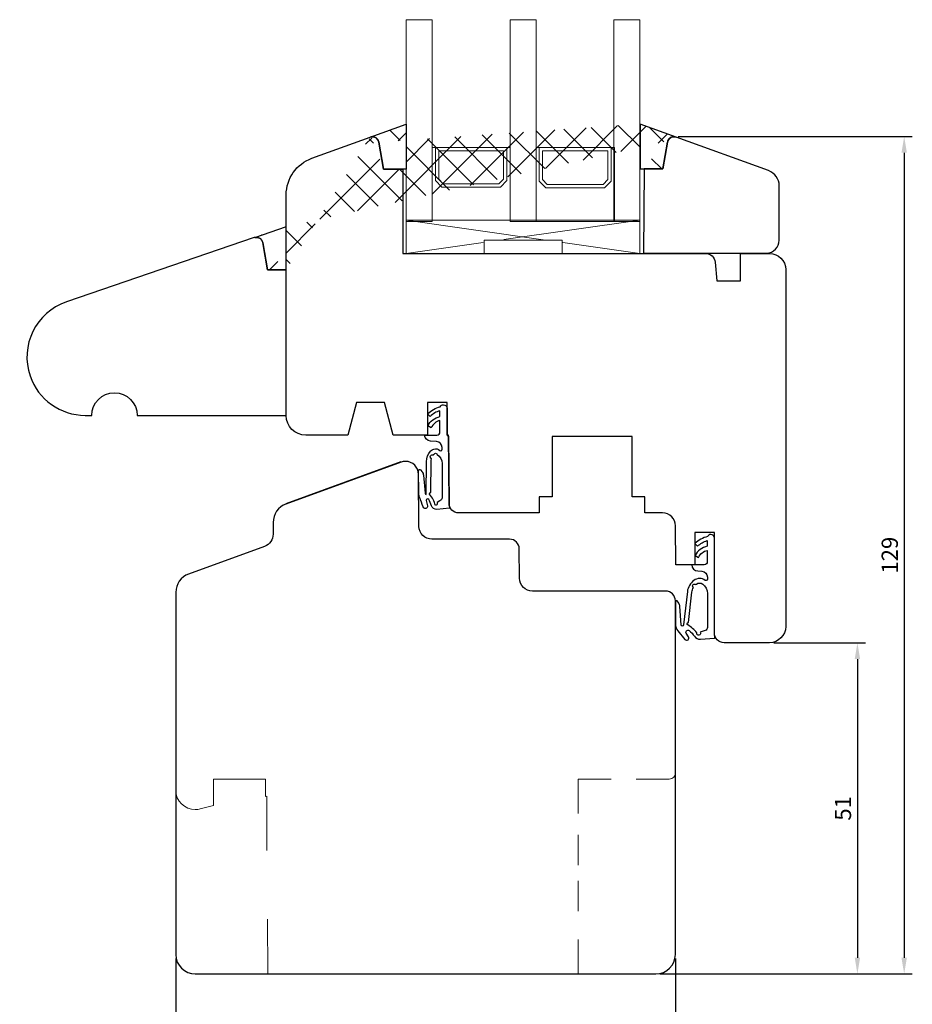
# Model space of a CAD drawing. Units: millimetres. Extents: x 8 to 663, y 14 to 483.
# Drawn here: x 8 to 146, y 178 to 329 of the extents above; entities that cross this region are included whole.
import ezdxf

# ---------------------------------------------------------------- set-up
doc = ezdxf.new("R2010")
doc.units = ezdxf.units.MM
doc.linetypes.add('AI-Linetype-1', pattern=[5.032728, 3.618795, -1.413933])
doc.linetypes.add('AI-Linetype-2', pattern=[7.083072, 4.643967, -2.439106])
for name, color, linetype in [('Calque 1', 7, 'Continuous'), ('cotes', 150, 'Continuous'), ('Fraisage optionnel', 5, 'Continuous'), ('joints edpm', 6, 'Continuous'), ('joints silicone', 8, 'Continuous'), ('vitrage', 4, 'Continuous')]:
    doc.layers.add(name, color=color, linetype=linetype)
doc.styles.get("Standard").update_dxf_attribs({"font": 'arial.ttf'})
doc.dimstyles.new('Annotatif', dxfattribs={"dimscale": 0, "dimtxt": 2.5, "dimasz": 2.5, "dimexe": 1.25, "dimexo": 0.625, "dimtad": 1, "dimdec": 0, "dimtxsty": 'Standard', "dimcen": 2.5, "dimadec": 0, "dimazin": 0, "dimtfac": 1, "dimtdec": 0, "dimtmove": 0, "dimatfit": 3, "dimfxl": 1, "dimarcsym": 0})

# ---------------------------------------------------------------- blocks, each defined once
blk = doc.blocks.new('*D3')
at = {"layer": 'cotes', "color": 0, "lineweight": -2, "transparency": 16777216}
for p, q in [((109.59, 311.29), (145.65, 311.29)), ((144.4, 308.79), (144.4, 184.79)), ((106.82, 182.29), (145.65, 182.29))]:
    blk.add_line(p, q, dxfattribs=at)
at = {"layer": 'cotes', "color": 0, "transparency": 16777216}
for points in [[(143.98, 308.79), (144.82, 308.79), (144.4, 311.29)], [(143.98, 184.79), (144.82, 184.79), (144.4, 182.29)]]:
    blk.add_solid(points, dxfattribs=at)
at = {"layer": 'Defpoints', "color": 0, "transparency": 16777216}
for p in [(108.96, 311.29), (106.19, 182.29), (144.4, 182.29)]:
    blk.add_point(p, dxfattribs=at)
at = {"layer": 'cotes', "color": 0, "transparency": 16777216, "insert": (142.5, 246.79), "char_height": 2.5, "attachment_point": 5, "rotation": 90}
blk.add_mtext('129', dxfattribs=at)
blk = doc.blocks.new('*D6')
at = {"layer": 'cotes', "color": 0, "lineweight": -2, "transparency": 16777216}
for p, q in [((124.32, 233.29), (138.44, 233.29)), ((137.19, 230.79), (137.19, 184.79)), ((106.82, 182.29), (138.44, 182.29))]:
    blk.add_line(p, q, dxfattribs=at)
at = {"layer": 'cotes', "color": 0, "transparency": 16777216}
for points in [[(136.78, 230.79), (137.61, 230.79), (137.19, 233.29)], [(136.78, 184.79), (137.61, 184.79), (137.19, 182.29)]]:
    blk.add_solid(points, dxfattribs=at)
at = {"layer": 'Defpoints', "color": 0, "transparency": 16777216}
for p in [(123.69, 233.29), (106.19, 182.29), (137.19, 182.29)]:
    blk.add_point(p, dxfattribs=at)
at = {"layer": 'cotes', "color": 0, "transparency": 16777216, "insert": (135.29, 207.79), "char_height": 2.5, "attachment_point": 5, "rotation": 90}
blk.add_mtext('51', dxfattribs=at)
blk = doc.blocks.new('*D9')
at = {"layer": 'cotes', "color": 0, "lineweight": -2, "transparency": 16777216}
for p, q in [((32.19, 184.67), (32.19, 163.72)), ((109.19, 184.67), (109.19, 163.72)), ((106.69, 164.97), (34.69, 164.97))]:
    blk.add_line(p, q, dxfattribs=at)
at = {"layer": 'cotes', "color": 0, "transparency": 16777216}
for points in [[(34.69, 165.39), (34.69, 164.56), (32.19, 164.97)], [(106.69, 165.39), (106.69, 164.56), (109.19, 164.97)]]:
    blk.add_solid(points, dxfattribs=at)
at = {"layer": 'Defpoints', "color": 0, "transparency": 16777216}
for p in [(32.19, 185.29), (109.19, 185.29), (32.19, 164.97)]:
    blk.add_point(p, dxfattribs=at)
at = {"layer": 'cotes', "color": 0, "transparency": 16777216, "insert": (70.69, 166.85), "char_height": 2.5, "attachment_point": 5}
blk.add_mtext('77', dxfattribs=at)

msp = doc.modelspace()

# ---------------------------------------------------------------- hatches: boundary and pattern name
at = {"layer": 'joints silicone'}
h = msp.add_hatch(dxfattribs=at)
h.set_pattern_fill('ANSI37', color=256)
h.set_pattern_definition([(45, (-166.8594, 9.9477), (-2.245064, 2.245064), []), (135, (-166.8594, 9.9477), (-2.245064, -2.245064), [])])
edge = h.paths.add_edge_path()
edge.add_spline(control_points=[(67.69, 313.2), (67.69, 313.2), (67.69, 306.27), (67.69, 306.27)], knot_values=[3, 3, 3, 3, 4, 4, 4, 4], degree=3, periodic=0)
edge.add_spline(control_points=[(62.13, 311.18), (62.13, 311.18), (67.69, 313.2), (67.69, 313.2)], knot_values=[2, 2, 2, 2, 3, 3, 3, 3], degree=3, periodic=0)
edge.add_spline(control_points=[(67.69, 306.27), (67.69, 306.27), (64.19, 306.27), (64.19, 306.27)], knot_values=[4, 4, 4, 4, 5, 5, 5, 5], degree=3, periodic=0)
edge.add_spline(control_points=[(63.46, 310.42), (63.36, 310.96), (62.84, 311.32), (62.3, 311.23)], knot_values=[0, 0, 0, 0, 1, 1, 1, 1], degree=3, periodic=0)
edge.add_spline(control_points=[(64.19, 306.27), (64.19, 306.27), (63.46, 310.42), (63.46, 310.42)], knot_values=[5, 5, 5, 5, 6, 6, 6, 6], degree=3, periodic=0)
edge.add_spline(control_points=[(103.72, 313.21), (103.72, 313.21), (103.72, 306.29), (103.72, 306.29)], knot_values=[4, 4, 4, 4, 5, 5, 5, 5], degree=3, periodic=0)
edge.add_spline(control_points=[(109.28, 311.2), (109.28, 311.2), (103.72, 313.21), (103.72, 313.21)], knot_values=[3, 3, 3, 3, 4, 4, 4, 4], degree=3, periodic=0)
edge.add_spline(control_points=[(103.72, 306.29), (103.72, 306.29), (107.21, 306.29), (107.21, 306.29)], knot_values=[5, 5, 5, 5, 6, 6, 6, 6], degree=3, periodic=0)
edge.add_spline(control_points=[(107.99, 310.6), (108.18, 311.12), (108.76, 311.39), (109.28, 311.2)], knot_values=[2, 2, 2, 2, 3, 3, 3, 3], degree=3, periodic=0)
edge.add_spline(control_points=[(107.95, 310.44), (107.96, 310.49), (107.97, 310.55), (107.99, 310.6)], knot_values=[1, 1, 1, 1, 2, 2, 2, 2], degree=3, periodic=0)
edge.add_spline(control_points=[(49.18, 297.37), (49.18, 297.37), (44.29, 295.69), (44.29, 295.69)], knot_values=[2, 2, 2, 2, 3, 3, 3, 3], degree=3, periodic=0)
edge.add_spline(control_points=[(49.18, 290.77), (49.18, 290.77), (49.18, 297.37), (49.18, 297.37)], knot_values=[1, 1, 1, 1, 2, 2, 2, 2], degree=3, periodic=0)
edge.add_spline(control_points=[(44.44, 295.73), (44.98, 295.82), (45.49, 295.46), (45.59, 294.92)], knot_values=[4, 4, 4, 4, 5, 5, 5, 5], degree=3, periodic=0)
edge.add_spline(control_points=[(45.59, 294.92), (45.59, 294.92), (46.32, 290.77), (46.32, 290.77)], knot_values=[5, 5, 5, 5, 6, 6, 6, 6], degree=3, periodic=0)
edge.add_spline(control_points=[(49.2, 290.77), (49.2, 290.77), (46.32, 290.77), (46.32, 290.77)], knot_values=[7, 7, 7, 7, 8, 8, 8, 8], degree=3, periodic=0)

# ---------------------------------------------------------------- linework, layer by layer
at = {"layer": 'Calque 1'}
msp.add_line((66.88, 261.15), (49.16, 254.72), dxfattribs=at)
for points in [[(53.15, 307.94), (53.15, 307.94), (62.13, 311.21), (62.13, 311.21)], [(62.13, 311.21), (62.19, 311.23), (62.24, 311.24), (62.3, 311.25)], [(62.3, 311.25), (62.84, 311.35), (63.36, 310.98), (63.46, 310.44)], [(109.27, 311.21), (108.75, 311.39), (108.18, 311.13), (107.99, 310.61)], [(123.51, 306.03), (123.51, 306.03), (109.27, 311.21), (109.27, 311.21)], [(63.46, 310.44), (63.46, 310.44), (64.19, 306.27), (64.19, 306.27)], [(107.95, 310.44), (107.95, 310.44), (107.21, 306.29), (107.21, 306.29)], [(107.99, 310.61), (107.97, 310.56), (107.96, 310.5), (107.95, 310.44)], [(64.19, 306.27), (64.19, 306.27), (67.19, 306.27), (67.19, 306.27)], [(67.19, 306.27), (67.19, 306.27), (67.19, 293.28), (67.19, 293.28)], [(104.34, 306.29), (104.34, 306.29), (104.22, 293.34), (104.22, 293.34)], [(107.21, 306.29), (107.21, 306.29), (104.34, 306.29), (104.34, 306.29)], [(125.15, 303.69), (125.15, 304.73), (124.5, 305.67), (123.51, 306.03)], [(125.15, 295.33), (125.15, 295.33), (125.15, 303.69), (125.15, 303.69)], [(45.59, 294.94), (45.49, 295.48), (44.97, 295.84), (44.43, 295.75)], [(44.28, 295.71), (44.28, 295.71), (15.34, 285.8), (15.34, 285.8)], [(44.43, 295.75), (44.38, 295.74), (44.33, 295.72), (44.28, 295.71)], [(44.33, 295.72), (44.32, 295.72), (44.32, 295.72), (44.31, 295.72)], [(46.32, 290.77), (46.32, 290.77), (45.59, 294.94), (45.59, 294.94)], [(123.16, 293.34), (124.26, 293.34), (125.15, 294.23), (125.15, 295.33)], [(67.19, 293.28), (67.19, 293.28), (113.79, 293.28), (113.79, 293.28)], [(104.22, 293.34), (104.22, 293.34), (123.16, 293.34), (123.16, 293.34)], [(113.79, 293.28), (114.56, 293.28), (115.21, 292.68), (115.28, 291.91)], [(119.16, 289.08), (119.16, 289.08), (119.16, 293.28), (119.16, 293.28)], [(119.16, 293.28), (119.16, 293.28), (123.65, 293.28), (123.65, 293.28)], [(123.65, 293.28), (125.03, 293.28), (126.15, 292.16), (126.15, 290.78)], [(115.28, 291.91), (115.28, 291.91), (115.53, 289.08), (115.53, 289.08)], [(49.2, 290.77), (49.2, 290.77), (46.32, 290.77), (46.32, 290.77)], [(49.2, 268.33), (49.2, 268.33), (49.2, 290.77), (49.2, 290.77)], [(126.15, 290.78), (126.15, 290.78), (126.15, 235.81), (126.15, 235.81)], [(115.53, 289.08), (115.53, 289.08), (119.16, 289.08), (119.16, 289.08)], [(15.34, 285.8), (10.64, 284.19), (8.14, 279.09), (9.75, 274.4)], [(9.75, 274.4), (11, 270.77), (14.41, 268.33), (18.25, 268.33)], [(60.03, 270.29), (60.03, 270.29), (58.69, 265.29), (58.69, 265.29)], [(64.35, 270.29), (64.35, 270.29), (60.03, 270.29), (60.03, 270.29)], [(65.69, 265.29), (65.69, 265.29), (64.35, 270.29), (64.35, 270.29)], [(73.99, 270.29), (73.99, 270.29), (70.99, 270.29), (70.99, 270.29)], [(70.99, 270.29), (70.99, 270.29), (70.99, 265.29), (70.99, 265.29)], [(73.99, 265.29), (73.99, 265.29), (73.99, 270.29), (73.99, 270.29)], [(18.25, 268.33), (18.25, 268.33), (19.25, 268.33), (19.25, 268.33)], [(26.24, 268.33), (26.24, 268.33), (49.2, 268.33), (49.2, 268.33)], [(58.69, 265.29), (58.69, 265.29), (52.2, 265.29), (52.2, 265.29)], [(70.99, 265.29), (70.99, 265.29), (65.69, 265.29), (65.69, 265.29)], [(74.19, 265.29), (74.19, 265.29), (73.99, 265.29), (73.99, 265.29)], [(74.28, 254.79), (74.28, 254.79), (74.19, 265.29), (74.19, 265.29)], [(102.47, 265.1), (102.47, 265.1), (90.18, 265.1), (90.18, 265.1)], [(90.18, 265.1), (90.18, 265.1), (90.18, 255.8), (90.18, 255.8)], [(102.47, 255.8), (102.47, 255.8), (102.47, 265.1), (102.47, 265.1)], [(66.9, 261.13), (66.9, 261.13), (49.16, 254.67), (49.16, 254.67)], [(69.65, 251.23), (69.65, 251.23), (69.58, 259.25), (69.58, 259.25)], [(90.18, 255.8), (90.18, 255.8), (88.18, 255.8), (88.18, 255.8)], [(88.18, 255.8), (88.18, 255.8), (88.18, 253.3), (88.18, 253.3)], [(104.47, 255.8), (104.47, 255.8), (102.47, 255.8), (102.47, 255.8)], [(104.47, 253.3), (104.47, 253.3), (104.47, 255.8), (104.47, 255.8)], [(49.16, 254.67), (47.97, 254.24), (47.18, 253.11), (47.18, 251.85)], [(75.78, 253.3), (74.95, 253.3), (74.28, 253.97), (74.28, 254.79)], [(88.18, 253.3), (88.18, 253.3), (75.78, 253.3), (75.78, 253.3)], [(107.18, 253.3), (107.18, 253.3), (104.47, 253.3), (104.47, 253.3)], [(109.18, 251.32), (109.17, 252.42), (108.28, 253.3), (107.18, 253.3)], [(47.18, 251.85), (47.18, 251.85), (47.18, 250.02), (47.18, 250.02)], [(71.65, 249.25), (70.56, 249.25), (69.66, 250.14), (69.65, 251.23)], [(109.23, 245.31), (109.23, 245.31), (109.18, 251.32), (109.18, 251.32)], [(115.16, 250.3), (115.16, 250.3), (112.16, 250.3), (112.16, 250.3)], [(112.16, 250.3), (112.16, 250.3), (112.16, 245.31), (112.16, 245.31)], [(115.16, 234.81), (115.16, 234.81), (115.16, 250.3), (115.16, 250.3)], [(47.18, 250.02), (47.18, 249.19), (46.66, 248.43), (45.87, 248.15)], [(83.61, 249.25), (83.61, 249.25), (71.65, 249.25), (71.65, 249.25)], [(85.1, 247.77), (85.1, 248.59), (84.43, 249.25), (83.61, 249.25)], [(45.87, 248.15), (45.87, 248.15), (34.17, 243.89), (34.17, 243.89)], [(85.14, 243.24), (85.14, 243.24), (85.1, 247.77), (85.1, 247.77)], [(112.16, 245.31), (112.16, 245.31), (109.23, 245.31), (109.23, 245.31)], [(87.14, 241.26), (86.05, 241.26), (85.15, 242.14), (85.14, 243.24)], [(107.65, 241.26), (107.65, 241.26), (87.14, 241.26), (87.14, 241.26)], [(109.15, 239.76), (109.15, 240.59), (108.47, 241.26), (107.65, 241.26)], [(109.15, 185.29), (109.15, 185.29), (109.15, 239.76), (109.15, 239.76)], [(126.15, 235.81), (126.15, 234.43), (125.03, 233.31), (123.65, 233.31)], [(116.66, 233.31), (115.83, 233.31), (115.16, 233.99), (115.16, 234.81)], [(123.65, 233.31), (123.65, 233.31), (116.66, 233.31), (116.66, 233.31)], [(32.19, 185.29), (32.19, 183.64), (33.54, 182.29), (35.19, 182.29)], [(106.15, 182.29), (107.8, 182.29), (109.15, 183.64), (109.15, 185.29)], [(35.19, 182.29), (35.19, 182.29), (106.15, 182.29), (106.15, 182.29)]]:
    msp.add_open_spline(points, degree=3, dxfattribs=at)
for points, knots in [([(52.2, 265.29), (50.54, 265.29), (49.2, 266.64), (49.2, 268.29), (49.2, 268.29), (49.2, 302.3), (49.2, 302.3), (49.2, 304.82), (50.78, 307.07), (53.15, 307.94)], [42, 42, 42, 42, 43, 43, 43, 44, 44, 44, 45, 45, 45, 45]), ([(19.25, 268.33), (19.25, 270.26), (20.81, 271.82), (22.74, 271.82), (24.67, 271.82), (26.24, 270.26), (26.24, 268.33)], [3, 3, 3, 3, 4, 4, 4, 5, 5, 5, 5]), ([(69.58, 259.25), (69.58, 260.35), (68.69, 261.25), (67.59, 261.25), (67.35, 261.25), (67.12, 261.21), (66.9, 261.13)], [12, 12, 12, 12, 13, 13, 13, 14, 14, 14, 14]), ([(34.17, 243.89), (32.98, 243.46), (32.19, 242.33), (32.19, 241.07), (32.19, 241.07), (32.19, 185.29), (32.19, 185.29)], [19, 19, 19, 19, 20, 20, 20, 21, 21, 21, 21])]:
    msp.add_open_spline(points, degree=3, knots=knots, dxfattribs=at)
at = {"layer": 'Fraisage optionnel', "lineweight": 18}
for p, q in [((94.19, 206.98), (94.19, 212.29)), ((94.19, 212.29), (99.26, 212.29)), ((46.3, 190.71), (46.35, 182.29)), ((94.19, 182.29), (94.19, 187.61)), ((46.35, 182.29), (51.9, 182.29)), ((88.64, 182.29), (94.19, 182.29))]:
    msp.add_line(p, q, dxfattribs=at)
at = {"layer": 'Fraisage optionnel', "linetype": 'AI-Linetype-2', "lineweight": 18}
msp.add_line((94.19, 191.98), (94.19, 204.79), dxfattribs=at)
at = {"layer": 'Fraisage optionnel', "linetype": 'AI-Linetype-1', "lineweight": 18}
msp.add_line((56.75, 182.29), (86.22, 182.29), dxfattribs=at)
at = {"layer": 'Fraisage optionnel', "lineweight": 18}
for points in [[(32.19, 222.29), (32.19, 222.29), (32.19, 210.6), (32.19, 210.6)], [(109.19, 213.29), (109.19, 213.29), (109.19, 222.29), (109.19, 222.29)], [(108.19, 212.29), (108.75, 212.29), (109.19, 212.74), (109.19, 213.29)], [(37.99, 208.24), (37.99, 208.24), (37.99, 212.29), (37.99, 212.29)], [(37.99, 212.29), (37.99, 212.29), (45.99, 212.29), (45.99, 212.29)], [(45.99, 212.29), (45.99, 212.29), (45.99, 209.63), (45.99, 209.63)], [(103.13, 212.29), (103.13, 212.29), (108.19, 212.29), (108.19, 212.29)], [(45.99, 209.63), (45.99, 209.63), (46.19, 209.69), (46.19, 209.69)], [(46.19, 209.69), (46.19, 209.69), (46.24, 201.28), (46.24, 201.28)], [(35.97, 207.7), (35.97, 207.7), (37.99, 208.24), (37.99, 208.24)]]:
    msp.add_open_spline(points, degree=3, dxfattribs=at)
msp.add_open_spline([(32.19, 210.6), (32.19, 208.94), (33.54, 207.6), (35.19, 207.6), (35.46, 207.6), (35.72, 207.63), (35.97, 207.7)], degree=3, knots=[1, 1, 1, 1, 2, 2, 2, 3, 3, 3, 3], dxfattribs=at)
at = {"layer": 'joints edpm'}
for points in [[(70.99, 268.58), (71.54, 269.1), (72.21, 269.47), (72.94, 269.65)], [(71.4, 268.14), (71.4, 268.14), (70.99, 268.58), (70.99, 268.58)], [(72.89, 269.02), (72.32, 268.89), (71.8, 268.58), (71.4, 268.14)], [(72.89, 268.15), (72.89, 268.15), (72.89, 269.02), (72.89, 269.02)], [(73.99, 269.42), (73.99, 269.42), (73.99, 265.27), (73.99, 265.27)], [(71, 266.7), (71.38, 267.45), (72.07, 267.98), (72.89, 268.15)], [(72.89, 267.53), (72.29, 267.4), (71.79, 266.99), (71.53, 266.43)], [(72.89, 265.77), (72.89, 265.77), (72.89, 267.53), (72.89, 267.53)], [(71.53, 266.43), (71.53, 266.43), (71, 266.7), (71, 266.7)], [(72.39, 265.27), (72.67, 265.27), (72.89, 265.5), (72.89, 265.77)], [(71.42, 264.35), (70.93, 264.39), (70.53, 264.78), (70.49, 265.27)], [(70.49, 265.27), (70.49, 265.27), (70.99, 265.27), (70.99, 265.27)], [(70.99, 265.27), (70.99, 265.27), (72.39, 265.27), (72.39, 265.27)], [(72.36, 264.29), (72.36, 264.29), (71.42, 264.35), (71.42, 264.35)], [(73.2, 263.39), (73.2, 263.87), (72.83, 264.26), (72.36, 264.29)], [(73.99, 265.27), (73.99, 265.27), (74.19, 265.14), (74.19, 265.14)], [(74.19, 265.14), (74.19, 265.14), (74.28, 254.78), (74.28, 254.78)], [(70.82, 261.21), (70.83, 261.81), (71.05, 262.38), (71.45, 262.83)], [(71.45, 262.83), (71.58, 262.98), (71.74, 263.08), (71.93, 263.13)], [(71.93, 263.13), (72.27, 263.25), (72.64, 263.16), (72.88, 262.9)], [(71.97, 262.37), (72.01, 262.41), (72.06, 262.44), (72.12, 262.46)], [(72.12, 262.46), (72.25, 262.52), (72.42, 262.46), (72.48, 262.32)], [(72.88, 262.9), (72.97, 262.83), (73.09, 262.85), (73.16, 262.94)], [(73.16, 262.94), (73.18, 262.98), (73.2, 263.02), (73.2, 263.06)], [(73.2, 263.06), (73.2, 263.06), (73.2, 263.39), (73.2, 263.39)], [(70.76, 256.15), (70.76, 256.15), (70.82, 261.21), (70.82, 261.21)], [(71.54, 261.68), (71.4, 261.77), (71.35, 261.95), (71.43, 262.09)], [(71.43, 262.09), (71.51, 262.24), (71.7, 262.29), (71.84, 262.2)], [(71.47, 256.47), (71.47, 256.47), (71.52, 261.2), (71.52, 261.2)], [(71.52, 261.2), (71.52, 261.36), (71.54, 261.51), (71.59, 261.66)], [(71.59, 261.66), (71.57, 261.67), (71.55, 261.68), (71.54, 261.68)], [(71.84, 262.2), (71.88, 262.26), (71.92, 262.31), (71.97, 262.37)], [(72.48, 262.32), (72.93, 261.99), (73.2, 261.46), (73.2, 260.9)], [(73.2, 260.9), (73.2, 260.9), (73.2, 255.65), (73.2, 255.65)], [(69.6, 259.78), (69.6, 259.78), (69.61, 259.89), (69.61, 259.89)], [(69.63, 256.38), (69.63, 256.38), (69.6, 259.78), (69.6, 259.78)], [(69.61, 259.89), (69.62, 259.92), (69.64, 259.96), (69.67, 259.98)], [(69.67, 259.98), (69.73, 260.03), (69.83, 260.02), (69.88, 259.95)], [(69.88, 259.95), (69.88, 259.95), (70.13, 259.63), (70.13, 259.63)], [(70.13, 259.63), (70.25, 259.48), (70.32, 259.3), (70.34, 259.11)], [(70.34, 259.11), (70.34, 259.11), (70.59, 256.33), (70.59, 256.33)], [(69.76, 255.65), (69.67, 255.88), (69.62, 256.13), (69.63, 256.38)], [(70.59, 256.33), (70.6, 256.24), (70.67, 256.16), (70.76, 256.15)], [(71.28, 256.26), (71.27, 256.38), (71.36, 256.47), (71.47, 256.47)], [(70.28, 254.23), (70.13, 254.71), (69.96, 255.19), (69.76, 255.65)], [(70.87, 255.44), (70.8, 255.4), (70.77, 255.32), (70.78, 255.24)], [(70.78, 255.24), (70.86, 254.96), (70.92, 254.67), (70.96, 254.37)], [(71.15, 255.38), (71.09, 255.47), (70.97, 255.5), (70.87, 255.44)], [(71.57, 254.42), (71.48, 254.76), (71.33, 255.08), (71.15, 255.38)], [(71.29, 256.2), (71.28, 256.22), (71.28, 256.24), (71.28, 256.26)], [(72.18, 254.46), (72.02, 255.1), (71.72, 255.69), (71.29, 256.2)], [(72.87, 255.18), (72.87, 255.18), (72.44, 254.91), (72.44, 254.91)], [(72.44, 254.91), (72.46, 254.87), (72.48, 254.82), (72.48, 254.76)], [(73.2, 255.65), (73.2, 255.44), (73.07, 255.25), (72.87, 255.18)], [(70.71, 253.99), (70.52, 253.94), (70.33, 254.04), (70.28, 254.23)], [(70.96, 254.37), (70.98, 254.2), (70.88, 254.04), (70.71, 253.99)], [(72.4, 253.84), (72.02, 253.81), (71.67, 254.06), (71.57, 254.42)], [(72.48, 254.76), (72.48, 254.6), (72.35, 254.46), (72.18, 254.46)], [(74.34, 254.02), (74.34, 254.02), (72.4, 253.84), (72.4, 253.84)], [(74.28, 254.78), (74.28, 254.78), (74.28, 254.71), (74.28, 254.71)], [(74.28, 254.71), (74.28, 254.71), (74.34, 254.02), (74.34, 254.02)], [(114.12, 249.67), (113.39, 249.48), (112.72, 249.11), (112.17, 248.59)], [(112.58, 248.16), (112.98, 248.59), (113.5, 248.9), (114.07, 249.03)], [(114.07, 249.03), (114.07, 249.03), (114.07, 248.16), (114.07, 248.16)], [(115.17, 245.29), (115.17, 245.29), (115.17, 249.43), (115.17, 249.43)], [(112.17, 248.59), (112.17, 248.59), (112.58, 248.16), (112.58, 248.16)], [(114.07, 248.16), (113.25, 247.99), (112.56, 247.46), (112.18, 246.72)], [(112.71, 246.44), (112.97, 247), (113.47, 247.41), (114.07, 247.54)], [(114.07, 247.54), (114.07, 247.54), (114.07, 245.79), (114.07, 245.79)], [(112.18, 246.72), (112.18, 246.72), (112.71, 246.44), (112.71, 246.44)], [(114.07, 245.79), (114.07, 245.52), (113.86, 245.31), (113.6, 245.29)], [(112.17, 245.29), (112.17, 245.29), (111.67, 245.29), (111.67, 245.29)], [(111.67, 245.29), (111.71, 244.79), (112.1, 244.4), (112.6, 244.37)], [(113.57, 245.29), (113.57, 245.29), (112.17, 245.29), (112.17, 245.29)], [(112.6, 244.37), (112.6, 244.37), (113.24, 244.33), (113.24, 244.33)], [(113.24, 244.33), (113.71, 244.29), (114.08, 243.9), (114.08, 243.43)], [(113.6, 245.29), (113.6, 245.29), (113.57, 245.29), (113.57, 245.29)], [(115.17, 234.79), (115.17, 234.79), (115.17, 245.29), (115.17, 245.29)], [(111.99, 242.9), (111.44, 242.49), (111.08, 241.87), (111, 241.19)], [(113.76, 242.91), (113.23, 243.3), (112.51, 243.29), (111.99, 242.9)], [(114.04, 242.96), (113.98, 242.87), (113.85, 242.85), (113.76, 242.91)], [(114.08, 243.07), (114.08, 243.03), (114.06, 242.99), (114.04, 242.96)], [(114.08, 243.43), (114.08, 243.43), (114.08, 243.07), (114.08, 243.07)], [(111, 241.19), (111, 241.19), (110.42, 236.04), (110.42, 236.04)], [(111.7, 241.11), (111.73, 241.36), (111.81, 241.6), (111.93, 241.81)], [(111.89, 241.84), (111.78, 241.96), (111.78, 242.15), (111.89, 242.27)], [(111.89, 242.27), (112.01, 242.38), (112.2, 242.38), (112.32, 242.27)], [(111.93, 241.81), (111.92, 241.82), (111.91, 241.83), (111.89, 241.84)], [(112.32, 242.27), (112.32, 242.27), (112.4, 242.34), (112.4, 242.34)], [(112.4, 242.34), (112.69, 242.55), (113.08, 242.55), (113.36, 242.34)], [(113.36, 242.34), (113.81, 242), (114.08, 241.47), (114.08, 240.91)], [(109.23, 239.78), (109.2, 239.76), (109.18, 239.72), (109.17, 239.68)], [(109.17, 239.68), (109.17, 239.68), (109.17, 236.19), (109.17, 236.19)], [(109.44, 239.75), (109.4, 239.81), (109.3, 239.83), (109.23, 239.78)], [(109.68, 239.41), (109.68, 239.41), (109.44, 239.75), (109.44, 239.75)], [(111.17, 236.41), (111.17, 236.41), (111.7, 241.11), (111.7, 241.11)], [(114.08, 240.91), (114.08, 240.91), (114.08, 235.66), (114.08, 235.66)], [(109.85, 238.9), (109.84, 239.08), (109.78, 239.26), (109.68, 239.41)], [(110.02, 236.05), (110.02, 236.05), (109.85, 238.9), (109.85, 238.9)], [(109.17, 236.19), (109.17, 235.8), (109.31, 235.42), (109.55, 235.12)], [(109.55, 235.12), (109.55, 235.12), (110.61, 233.82), (110.61, 233.82)], [(110.23, 235.86), (110.12, 235.85), (110.03, 235.94), (110.02, 236.05)], [(110.42, 236.04), (110.41, 235.94), (110.33, 235.87), (110.23, 235.86)], [(110.83, 234.77), (110.75, 234.88), (110.76, 235.02), (110.84, 235.13)], [(110.84, 235.13), (110.95, 235.26), (111.14, 235.28), (111.28, 235.18)], [(111.06, 236.04), (110.99, 236.07), (110.95, 236.15), (110.96, 236.22)], [(110.96, 236.22), (110.96, 236.33), (111.06, 236.42), (111.17, 236.41)], [(112.44, 234.84), (112.07, 235.33), (111.6, 235.74), (111.06, 236.04)], [(111.28, 235.18), (111.59, 234.93), (111.86, 234.64), (112.08, 234.3)], [(113.75, 235.19), (113.75, 235.19), (112.99, 234.92), (112.99, 234.92)], [(114.08, 235.66), (114.08, 235.45), (113.95, 235.27), (113.75, 235.19)], [(110.61, 233.82), (110.73, 233.67), (110.95, 233.65), (111.1, 233.77)], [(111.18, 234.23), (111.18, 234.23), (110.83, 234.77), (110.83, 234.77)], [(111.1, 233.77), (111.24, 233.88), (111.27, 234.08), (111.18, 234.23)], [(112.08, 234.3), (112.29, 234), (112.64, 233.83), (113, 233.86)], [(112.67, 234.48), (112.51, 234.52), (112.4, 234.68), (112.44, 234.84)], [(113.03, 234.7), (112.99, 234.54), (112.83, 234.44), (112.67, 234.48)], [(112.99, 234.92), (113.03, 234.86), (113.04, 234.78), (113.03, 234.7)], [(113, 233.86), (113, 233.86), (115.17, 234.03), (115.17, 234.03)], [(115.17, 234.73), (115.17, 234.73), (115.17, 234.79), (115.17, 234.79)], [(115.22, 234.04), (115.22, 234.04), (115.17, 234.73), (115.17, 234.73)], [(115.17, 234.03), (115.17, 234.03), (115.22, 234.04), (115.22, 234.04)]]:
    msp.add_open_spline(points, degree=3, dxfattribs=at)
for points, knots in [([(72.94, 269.65), (73.03, 269.85), (73.23, 269.97), (73.44, 269.97), (73.74, 269.97), (73.99, 269.72), (73.99, 269.42)], [39, 39, 39, 39, 40, 40, 40, 41, 41, 41, 41]), ([(115.17, 249.43), (115.17, 249.74), (114.92, 249.98), (114.62, 249.98), (114.41, 249.98), (114.21, 249.86), (114.12, 249.67)], [14, 14, 14, 14, 15, 15, 15, 16, 16, 16, 16])]:
    msp.add_open_spline(points, degree=3, knots=knots, dxfattribs=at)
at = {"layer": 'joints silicone'}
for points in [[(62.13, 311.18), (62.13, 311.18), (67.69, 313.2), (67.69, 313.2)], [(67.69, 313.2), (67.69, 313.2), (67.69, 306.27), (67.69, 306.27)], [(109.28, 311.2), (109.28, 311.2), (103.72, 313.21), (103.72, 313.21)], [(103.72, 313.21), (103.72, 313.21), (103.72, 306.29), (103.72, 306.29)], [(62.3, 311.23), (62.24, 311.22), (62.18, 311.2), (62.13, 311.18)], [(63.46, 310.42), (63.36, 310.96), (62.84, 311.32), (62.3, 311.23)], [(107.99, 310.6), (108.18, 311.12), (108.76, 311.39), (109.28, 311.2)], [(64.19, 306.27), (64.19, 306.27), (63.46, 310.42), (63.46, 310.42)], [(107.21, 306.29), (107.21, 306.29), (107.95, 310.44), (107.95, 310.44)], [(107.95, 310.44), (107.96, 310.49), (107.97, 310.55), (107.99, 310.6)], [(67.69, 306.27), (67.69, 306.27), (64.19, 306.27), (64.19, 306.27)], [(103.72, 306.29), (103.72, 306.29), (107.21, 306.29), (107.21, 306.29)], [(49.18, 297.37), (49.18, 297.37), (44.29, 295.69), (44.29, 295.69)], [(49.18, 290.77), (49.18, 290.77), (49.18, 297.37), (49.18, 297.37)], [(44.44, 295.73), (44.98, 295.82), (45.49, 295.46), (45.59, 294.92)], [(44.29, 295.69), (44.34, 295.71), (44.39, 295.72), (44.44, 295.73)], [(45.59, 294.92), (45.59, 294.92), (46.32, 290.77), (46.32, 290.77)], [(46.32, 290.77), (46.32, 290.77), (49.18, 290.77), (49.18, 290.77)]]:
    msp.add_open_spline(points, degree=3, dxfattribs=at)
at = {"layer": 'vitrage', "lineweight": 18}
for p, q in [((67.69, 329.28), (67.69, 298.2)), ((71.69, 329.28), (67.69, 329.28)), ((71.69, 298.2), (71.69, 329.28)), ((87.69, 329.28), (83.69, 329.28)), ((83.69, 329.28), (83.69, 298.2)), ((87.69, 298.2), (87.69, 329.28)), ((103.69, 329.28), (99.69, 329.28)), ((99.69, 329.28), (99.69, 298.2)), ((103.69, 298.2), (103.69, 329.28)), ((72.19, 309.61), (71.69, 309.61)), ((71.69, 309.61), (71.69, 298.38)), ((72.19, 304.5), (72.19, 309.61)), ((83.19, 309.61), (72.19, 309.61)), ((72.19, 309.61), (72.19, 304.5)), ((83.69, 309.61), (83.19, 309.61)), ((83.19, 309.61), (83.19, 304.5)), ((83.19, 304.5), (83.19, 309.61)), ((83.69, 298.38), (83.69, 309.61)), ((88.19, 309.61), (87.69, 309.61)), ((87.69, 309.61), (87.69, 298.2)), ((88.19, 304.42), (88.19, 309.61)), ((99.26, 309.61), (88.19, 309.61)), ((88.19, 309.61), (88.19, 304.42)), ((99.76, 309.61), (99.26, 309.61)), ((99.26, 309.61), (99.26, 304.42)), ((99.26, 304.42), (99.26, 309.61)), ((99.76, 298.2), (99.76, 309.61)), ((72.69, 309.1), (82.69, 309.1)), ((72.69, 304.72), (72.69, 309.1)), ((82.69, 309.1), (82.69, 304.72)), ((88.7, 309.09), (98.75, 309.09)), ((88.7, 304.64), (88.7, 309.09)), ((98.75, 309.09), (98.75, 304.64)), ((73.19, 303.48), (72.19, 304.5)), ((72.19, 304.5), (73.19, 303.48)), ((73.4, 303.99), (72.69, 304.72)), ((82.19, 303.48), (73.19, 303.48)), ((73.19, 303.48), (82.19, 303.48)), ((81.98, 303.99), (73.4, 303.99)), ((82.69, 304.72), (81.98, 303.99)), ((83.19, 304.5), (82.19, 303.48)), ((82.19, 303.48), (83.19, 304.5)), ((89.2, 303.38), (88.19, 304.42)), ((88.19, 304.42), (89.2, 303.38)), ((89.41, 303.9), (88.7, 304.64)), ((98.25, 303.38), (89.2, 303.38)), ((89.2, 303.38), (98.25, 303.38)), ((98.04, 303.9), (89.41, 303.9)), ((98.75, 304.64), (98.04, 303.9)), ((99.26, 304.42), (98.25, 303.38)), ((98.25, 303.38), (99.26, 304.42)), ((103.69, 298.38), (67.69, 298.38)), ((67.69, 298.38), (67.69, 293.28)), ((67.69, 298.38), (88.78, 295.39)), ((67.69, 298.2), (71.69, 298.2)), ((71.69, 298.38), (83.69, 298.38)), ((103.69, 298.38), (82.7, 295.4)), ((83.69, 298.2), (87.69, 298.2)), ((87.69, 298.2), (99.76, 298.2)), ((99.69, 298.2), (103.69, 298.2)), ((103.69, 293.28), (103.69, 298.38)), ((79.55, 294.96), (67.69, 293.28)), ((79.69, 293.28), (79.69, 295.32)), ((79.69, 295.32), (91.69, 295.32)), ((91.69, 295.32), (91.69, 293.28)), ((91.83, 294.96), (103.69, 293.28)), ((67.69, 293.28), (79.69, 293.28)), ((91.69, 293.28), (103.69, 293.28))]:
    msp.add_line(p, q, dxfattribs=at)

# ---------------------------------------------------------------- dimensions: what is measured, and where the dimension line sits
at = {"layer": 'cotes'}
for base, p1, picture, middle in [((144.4, 182.29), (108.96, 311.29), '*D3', (142.5, 246.79)), ((137.19, 182.29), (123.69, 233.29), '*D6', (135.29, 207.79))]:
    dim = msp.add_linear_dim(base=base, p1=p1, p2=(106.19, 182.29), angle=90, dimstyle='Annotatif', dxfattribs=at)
    dim.commit()
    dim.dimension.update_dxf_attribs({"geometry": picture, "text_midpoint": middle})
dim = msp.add_linear_dim(base=(32.19, 164.97), p1=(109.19, 185.29), p2=(32.19, 185.29), dimstyle='Annotatif', dxfattribs=at)
dim.commit()
dim.dimension.update_dxf_attribs({"geometry": '*D9', "text_midpoint": (70.69, 166.85)})

doc.saveas('drawing.dxf')
